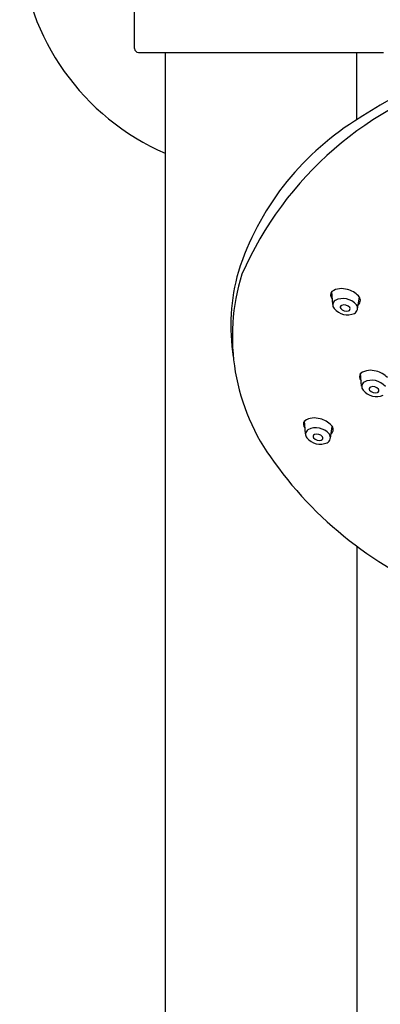
# Model space of a CAD drawing. Units: inches. Extents: x 3456.3 to 3471.6, y 124.8 to 186.6.
# Drawn here: x 3459.8 to 3461.7, y 163.5 to 168.6 of the extents above; entities that cross this region are included whole.
import ezdxf

# ---------------------------------------------------------------- set-up
doc = ezdxf.new("R2010")
doc.units = ezdxf.units.IN
doc.header["$LTSCALE"] = 0.64311
doc.header["$MEASUREMENT"] = 0
doc.layers.get('0').update_dxf_attribs({"color": 255, "linetype": 'CONTINUOUS'})

msp = doc.modelspace()

# ---------------------------------------------------------------- linework, layer by layer
for p, q in [((3460.4157, 168.4565), (3460.4157, 169.6572)), ((3460.4354, 168.4368), (3461.6952, 168.4368)), ((3460.5732, 168.4368), (3460.5732, 160.8809)), ((3461.5574, 168.0911), (3461.5574, 168.4368)), ((3461.4338, 167.1418), (3461.4285, 167.2083)), ((3461.5613, 167.12), (3461.5711, 167.1804)), ((3461.5824, 166.7223), (3461.5771, 166.7888)), ((3461.2942, 166.4779), (3461.2889, 166.5443)), ((3461.4218, 166.456), (3461.4315, 166.5164)), ((3461.5574, 165.901), (3461.5574, 160.8809))]:
    msp.add_line(p, q)
for centre, radius, start, end in [((3461.0653, 169.0569), 1.2402, 121.5881, 246.6201), ((3460.4354, 168.4565), 0.0197, 180, 270), ((3462.8958, 166.06), 2.4325, 104.2364, 123.7206), ((3462.6229, 166.5728), 1.8073, 105.338, 156.3415), ((3462.3138, 166.8727), 1.4337, 122.4051, 162.1748), ((3461.9399, 167.0327), 1.0295, 164.284, 188.9713), ((3461.9897, 166.976), 1.0717, 162.5082, 216.8651), ((3461.4501, 167.1909), 0.0277, 138.0626, 227.8204), ((3461.4793, 167.1286), 0.0949, 71.8551, 121.6171), ((3461.4847, 167.1099), 0.1116, 43.1091, 77.5131), ((3461.4616, 167.1399), 0.0278, 123.496, 221.9568), ((3461.4865, 167.081), 0.0915, 40.6614, 116.1778), ((3461.5467, 167.1644), 0.0292, 308.4428, 48.147), ((3461.5093, 167.1771), 0.0883, 219.1993, 293.8465), ((3461.4826, 167.1281), 0.0102, 110.9236, 219.8339), ((3461.504, 167.1459), 0.0381, 219.8339, 286.3775), ((3461.4921, 167.1017), 0.0383, 40.5329, 110.0776), ((3461.5115, 167.1204), 0.0115, 286.3775, 32.3804), ((3461.5314, 167.1232), 0.0301, 296.8387, 35.5147), ((3461.6279, 166.7091), 0.0949, 71.8551, 121.6171), ((3461.6333, 166.6904), 0.1116, 43.1091, 77.5131), ((3461.5988, 166.7714), 0.0277, 138.0626, 227.8204), ((3461.6352, 166.6615), 0.0915, 40.6614, 116.1778), ((3461.6102, 166.7204), 0.0278, 123.496, 221.9568), ((3461.6579, 166.7576), 0.0883, 219.1993, 293.8465), ((3461.6312, 166.7086), 0.0102, 110.9236, 219.8339), ((3461.6526, 166.7264), 0.0381, 219.8339, 286.3775), ((3461.6407, 166.6822), 0.0383, 40.5329, 110.0776), ((3461.6601, 166.7009), 0.0115, 286.3775, 32.3804), ((3461.3106, 166.5269), 0.0277, 138.0626, 227.8204), ((3461.3397, 166.4646), 0.0949, 71.8551, 121.6171), ((3461.3451, 166.4459), 0.1116, 43.1091, 77.5131), ((3461.322, 166.4759), 0.0278, 123.496, 221.9568), ((3461.347, 166.4171), 0.0915, 40.6614, 116.1778), ((3461.4071, 166.5004), 0.0292, 308.4428, 48.147), ((3461.3697, 166.5132), 0.0883, 219.1993, 293.8465), ((3461.343, 166.4641), 0.0102, 110.9236, 219.8339), ((3461.3644, 166.4819), 0.0381, 219.8339, 286.3775), ((3461.3525, 166.4377), 0.0383, 40.5329, 110.0776), ((3461.3719, 166.4564), 0.0115, 286.3775, 32.3804), ((3461.3919, 166.4592), 0.0301, 296.8387, 35.5147), ((3462.7418, 167.4918), 1.9833, 215.7519, 250.2587)]:
    msp.add_arc(centre, radius, start, end)

doc.saveas('drawing.dxf')
